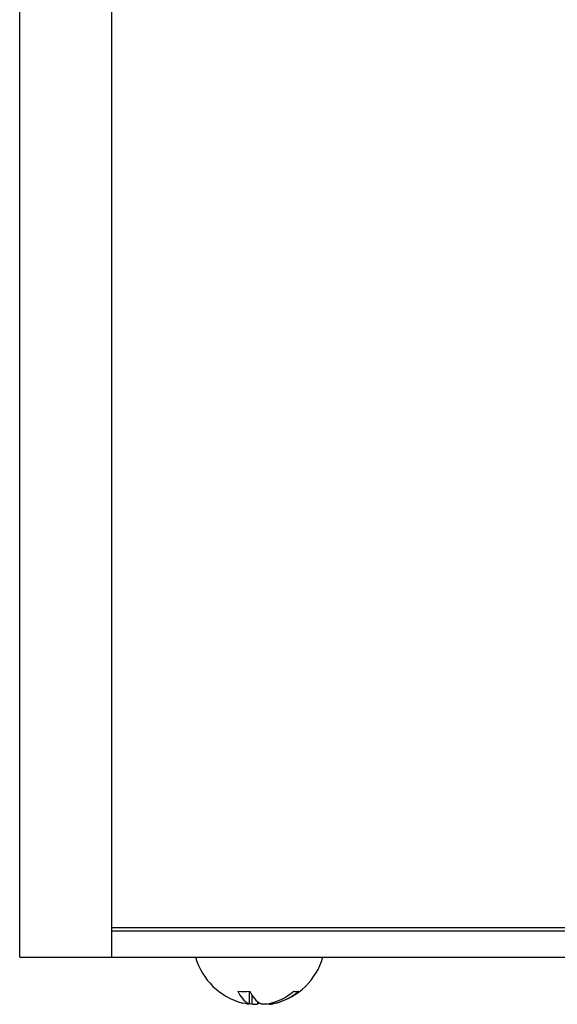
# Model space of a CAD drawing. Units: millimetres. Extents: x -519 to 732, y -544 to 914.
# Drawn here: x 507 to 536, y -21 to 32 of the extents above; entities that cross this region are included whole.
import ezdxf

# ---------------------------------------------------------------- set-up
doc = ezdxf.new("R2010")
doc.units = ezdxf.units.MM

msp = doc.modelspace()

# ---------------------------------------------------------------- linework, layer by layer
at = {"color": 7, "linetype": 'Continuous', "lineweight": 25}
for p, q in [((506.698, -18.409), (506.698, 381.591)), ((511.698, -18.409), (511.698, 381.591)), ((511.698, -16.809), (511.698, 379.991)), ((649.898, -16.809), (511.698, -16.809)), ((511.698, -16.969), (650.011, -16.969)), ((506.698, -18.409), (511.698, -18.409)), ((511.698, -18.409), (650.086, -18.409)), ((519.169, -20.956), (519.169, -20.257)), ((519.169, -20.919), (519.294, -20.944)), ((520.227, -20.919), (520.227, -20.956))]:
    msp.add_line(p, q, dxfattribs=at)
at = {"color": 8, "linetype": 'Continuous', "lineweight": 25}
for p, q in [((519.152, -20.258), (519.152, -20.944)), ((519.294, -20.445), (519.294, -20.944)), ((519.599, -20.817), (519.599, -20.944)), ((520.371, -20.884), (520.371, -20.944))]:
    msp.add_line(p, q, dxfattribs=at)
at = {"color": 7, "linetype": 'Continuous', "lineweight": 25, "flags": 128}
for points in [[(519.025, -20.944), (518.827, -20.902), (518.785, -20.891)], [(519.599, -20.944), (519.681, -20.902), (519.698, -20.891)]]:
    msp.add_lwpolyline(points, dxfattribs=at)
at = {"color": 7, "linetype": 'Continuous', "lineweight": 25}
for centre, radius, start, end in [((519.698, -17.42), 3.589, 195.9949, 255.2505), ((519.698, -17.42), 3.589, 284.7495, 344.0051), ((518.866, -15.98), 4.288, 265.6759, 274.3241), ((519.833, -19.728), 1.394, 202.2306, 240.7208), ((520.48, -19.728), 1.394, 202.2306, 240.7208), ((519.532, -17.817), 3.179, 280.3576, 309.9057), ((519.8, -17.817), 3.179, 280.3576, 309.9057), ((521.705, -19.529), 0.739, 259.5489, 280.4511)]:
    msp.add_arc(centre, radius, start, end, dxfattribs=at)
for points, knots in [([(519.161, -20.96), (519.151, -20.96), (519.133, -20.96), (519.082, -20.954), (519.043, -20.947), (519.025, -20.944)], [0, 0, 0, 0, 0.36429, 0.726177, 1, 1, 1, 1]), ([(519.152, -20.944), (519.161, -20.949), (519.172, -20.954), (519.168, -20.955), (519.168, -20.956)], [0, 0, 0, 0, 0.845249, 1, 1, 1, 1]), ([(519.294, -20.944), (519.318, -20.948), (519.368, -20.956), (519.447, -20.961), (519.518, -20.96), (519.57, -20.954), (519.59, -20.947), (519.599, -20.944)], [0, 0, 0, 0, 0.211984, 0.424654, 0.634247, 0.842457, 1, 1, 1, 1]), ([(520.103, -20.944), (520.078, -20.948), (520.029, -20.956), (519.95, -20.961), (519.879, -20.96), (519.827, -20.954), (519.807, -20.947), (519.798, -20.944)], [0, 0, 0, 0, 0.211984, 0.424654, 0.634247, 0.842457, 1, 1, 1, 1]), ([(520.229, -20.956), (520.23, -20.957), (520.232, -20.961), (520.266, -20.96), (520.314, -20.954), (520.354, -20.947), (520.371, -20.944)], [0, 0, 0, 0, 0.232058, 0.511812, 0.78972, 1, 1, 1, 1])]:
    msp.add_open_spline(points, degree=3, knots=knots, dxfattribs=at)

doc.saveas('drawing.dxf')
